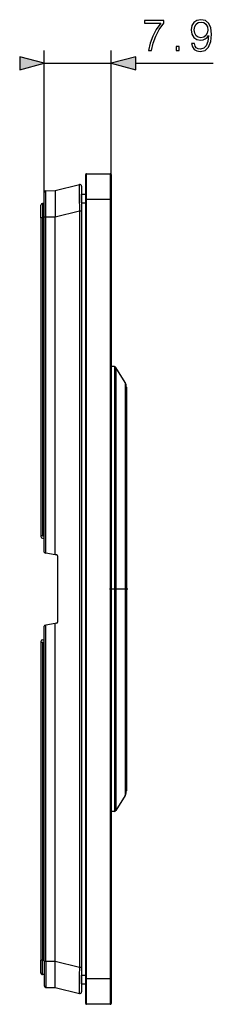
# Model space of a CAD drawing. Extents: x 0 to 420, y 0 to 297.
# Drawn here: x 242 to 257, y 99 to 176 of the extents above; entities that cross this region are included whole.
import ezdxf

# ---------------------------------------------------------------- set-up
doc = ezdxf.new("R2010")
doc.units = 0
doc.linetypes.add('DASHDOT', pattern=[18.5, 12, -3, 0.5, -3])
doc.layers.get('0').update_dxf_attribs({"linetype": 'CONTINUOUS'})

msp = doc.modelspace()

# ---------------------------------------------------------------- linework, layer by layer
at = {"color": 7}
for p, q in [((243.672806, 160.932114), (243.672806, 174.012299)), ((248.939468, 162.325378), (248.939468, 174.012299)), ((243.672806, 173.012299), (248.939468, 173.012299)), ((250.871323, 173.012299), (256.978882, 173.012299)), ((246.939468, 162.325378), (246.939468, 164.258728)), ((247.006134, 164.325378), (248.872803, 164.325378)), ((247.006134, 162.325378), (247.006134, 164.325378)), ((248.872803, 164.325378), (248.872803, 162.325378)), ((248.939468, 164.258728), (248.939468, 162.325378)), ((244.539474, 162.999588), (246.439926, 163.483093)), ((243.672806, 160.932114), (243.672806, 162.859848)), ((243.804977, 162.993179), (244.539474, 162.999588)), ((243.804977, 160.932114), (243.804977, 162.993179)), ((244.539474, 162.999588), (244.539474, 160.932114)), ((246.60614, 163.353882), (246.60614, 161.415634)), ((246.60614, 162.70871), (246.939468, 162.70871)), ((246.60614, 162.042053), (246.60614, 162.70871)), ((246.939468, 162.042053), (246.939468, 162.70871)), ((243.672806, 161.99205), (243.539474, 161.99205)), ((243.539474, 161.99205), (243.539474, 160.858719)), ((246.60614, 162.042053), (246.939468, 162.042053)), ((246.939468, 100.99205), (246.939468, 162.325378)), ((246.939468, 162.325378), (247.006134, 162.325378)), ((246.939468, 101.275383), (246.939468, 162.042053)), ((247.006134, 162.325378), (248.872803, 162.325378)), ((247.006134, 100.99205), (247.006134, 162.325378)), ((248.872803, 162.325378), (248.939468, 162.325378)), ((248.872803, 162.325378), (248.872803, 100.99205)), ((248.939468, 162.325378), (248.939468, 100.99205)), ((243.406128, 160.858719), (243.406128, 161.858719)), ((244.539474, 160.932114), (246.439926, 161.415634)), ((246.439926, 161.415634), (246.439926, 101.90181)), ((246.439926, 161.415634), (246.60614, 161.415634)), ((246.60614, 161.415634), (246.60614, 101.90181)), ((243.539474, 160.858719), (243.406128, 160.858719)), ((243.406128, 160.858719), (243.406128, 135.792053)), ((243.672806, 160.858719), (243.539474, 160.858719)), ((243.539474, 160.858719), (243.539474, 135.851166)), ((243.672806, 134.569397), (243.672806, 160.932114)), ((243.672806, 160.932114), (243.804977, 160.932114)), ((243.804977, 134.490158), (243.804977, 160.932114)), ((243.804977, 160.932114), (244.539474, 160.932114)), ((244.539474, 134.360657), (244.539474, 160.932114)), ((249.201187, 149.149582), (248.939468, 149.158722)), ((249.201187, 149.149582), (249.201187, 140.044281)), ((249.310226, 149.085968), (249.310226, 140.013794)), ((250.04129, 147.892487), (249.310226, 149.085968)), ((250.04129, 147.892487), (250.04129, 139.441605)), ((250.139465, 147.54425), (250.139465, 139.274658)), ((249.201187, 140.044281), (249.201187, 114.167854)), ((249.310226, 140.013794), (249.310226, 114.231461)), ((250.04129, 139.441605), (250.04129, 115.42495)), ((250.139465, 139.274658), (250.139465, 115.773178)), ((243.406616, 135.780731), (243.406128, 135.792053)), ((243.539474, 135.851166), (243.672806, 135.851166)), ((243.539474, 135.658722), (243.672806, 135.658722)), ((243.72789, 134.503754), (243.804977, 134.490158)), ((244.539474, 134.360657), (243.804977, 134.490158)), ((244.629288, 134.344818), (244.539474, 134.360657)), ((244.739471, 129.103928), (244.739471, 134.213501)), ((243.672806, 102.385323), (243.672806, 128.748032)), ((243.72789, 128.81369), (243.804977, 128.827271)), ((244.539474, 128.956787), (243.804977, 128.827271)), ((243.804977, 102.385323), (243.804977, 128.827271)), ((244.629288, 128.972626), (244.539474, 128.956787)), ((244.539474, 102.385323), (244.539474, 128.956787)), ((243.406616, 127.536713), (243.406128, 127.525383)), ((243.406128, 127.525383), (243.406128, 102.458717)), ((243.539474, 127.658722), (243.672806, 127.658722)), ((243.539474, 127.46627), (243.539474, 102.458717)), ((243.539474, 127.46627), (243.672806, 127.46627)), ((250.04129, 115.42495), (249.310226, 114.231461)), ((249.201187, 114.167854), (248.939468, 114.158714)), ((243.539474, 102.458717), (243.406128, 102.458717)), ((243.406128, 101.458717), (243.406128, 102.458717)), ((243.672806, 102.458717), (243.539474, 102.458717)), ((243.539474, 101.325386), (243.539474, 102.458717)), ((243.672806, 102.385323), (243.672806, 100.457588)), ((243.672806, 102.385323), (243.804977, 102.385323)), ((243.804977, 102.385323), (243.804977, 100.324257)), ((243.804977, 102.385323), (244.539474, 102.385323)), ((244.539474, 100.317848), (244.539474, 102.385323)), ((244.539474, 102.385323), (246.439926, 101.90181)), ((246.439926, 101.90181), (246.60614, 101.90181)), ((246.60614, 101.90181), (246.60614, 99.963554)), ((243.672806, 101.325386), (243.539474, 101.325386)), ((246.60614, 101.275383), (246.939468, 101.275383)), ((246.60614, 100.608719), (246.60614, 101.275383)), ((246.939468, 100.608719), (246.939468, 101.275383)), ((246.939468, 99.058716), (246.939468, 100.99205)), ((246.939468, 100.99205), (247.006134, 100.99205)), ((248.872803, 100.99205), (247.006134, 100.99205)), ((247.006134, 98.99205), (247.006134, 100.99205)), ((248.872803, 100.99205), (248.939468, 100.99205)), ((248.872803, 100.99205), (248.872803, 98.99205)), ((248.939468, 100.99205), (248.939468, 99.058716)), ((243.804977, 100.324257), (244.539474, 100.317848)), ((244.539474, 100.317848), (246.439926, 99.834335)), ((246.60614, 100.608719), (246.939468, 100.608719)), ((248.872803, 98.99205), (247.006134, 98.99205))]:
    msp.add_line(p, q, dxfattribs=at)
at = {"color": 7, "linetype": 'DASHDOT'}
for p, q in [((246.5728, 162.042053), (246.972794, 162.042053)), ((243.686172, 160.858719), (243.525772, 160.858719)), ((250.259506, 131.658722), (248.819107, 131.658722)), ((243.526138, 102.458717), (243.686127, 102.458717)), ((246.5728, 101.275383), (246.972794, 101.275383))]:
    msp.add_line(p, q, dxfattribs=at)
at = {"color": 7}
for points in [[(251.875961, 174.012299), (252.119354, 174.012299), (252.248001, 174.603394), (252.446198, 175.159714), (252.720886, 175.674316), (253.072067, 176.161102), (253.072067, 176.373199), (251.55954, 176.373199), (251.55954, 176.16806), (252.839096, 176.16806), (252.491394, 175.677795), (252.213226, 175.15625), (252.008087, 174.599915)], [(255.487228, 174.558197), (255.275116, 174.558197), (255.341187, 174.297409), (255.48027, 174.102692), (255.681931, 173.984467), (255.946198, 173.942749), (256.325195, 174.029678), (256.603363, 174.286987), (256.773743, 174.71814), (256.81546, 174.992828), (256.832825, 175.312714), (256.777222, 175.7995), (256.617249, 176.15416), (256.352997, 176.369736), (255.998352, 176.442749), (255.68541, 176.383636), (255.448975, 176.227173), (255.299469, 175.973343), (255.247299, 175.646515), (255.29599, 175.305756), (255.445496, 175.051926), (255.674988, 174.891983), (255.977478, 174.836349), (256.179169, 174.857208), (256.349518, 174.930237), (256.488617, 175.044983), (256.596405, 175.204926), (256.54425, 174.735519), (256.422546, 174.398239), (256.227844, 174.1931), (255.963577, 174.127029), (255.779297, 174.154846), (255.636734, 174.238297), (255.539383, 174.370422)], [(255.483749, 175.656937), (255.515045, 175.910767), (255.619354, 176.10199), (255.782776, 176.216736), (256.015747, 176.258469), (256.234802, 176.213257), (256.401672, 176.08461), (256.50946, 175.882935), (256.547729, 175.622162), (256.506012, 175.378769), (256.394745, 175.19101), (256.224365, 175.062363), (256.008789, 175.02063), (255.786255, 175.062363), (255.619354, 175.184052), (255.518509, 175.382248)], [(254.051895, 174.012299), (254.281372, 174.012299), (254.281372, 174.321747), (254.051895, 174.321747)], [(241.740952, 172.494659), (243.672806, 173.012299), (241.740952, 173.529938)], [(250.871323, 173.529938), (248.939468, 173.012299), (250.871323, 172.494659)]]:
    msp.add_lwpolyline(points, close=True, dxfattribs=at)
for points in [[(246.439926, 163.483093), (246.439697, 163.482971), (246.43924, 163.482376), (246.437927, 163.477661), (246.436691, 163.468582), (246.434418, 163.437469), (246.432266, 163.383331), (246.429199, 163.218399), (246.427887, 163.025787), (246.427734, 162.795471), (246.430481, 162.258255), (246.436523, 161.671265), (246.439926, 161.415634)], [(243.539459, 135.851166), (243.519745, 135.850327), (243.500427, 135.847794), (243.481995, 135.843643), (243.464813, 135.837967), (243.44928, 135.830887), (243.43576, 135.822556), (243.424469, 135.813156), (243.415741, 135.802902), (243.40976, 135.792007), (243.406616, 135.780716)], [(243.406616, 127.536713), (243.40976, 127.525436), (243.415741, 127.514542), (243.424469, 127.504288), (243.43576, 127.494888), (243.44928, 127.486557), (243.464813, 127.479462), (243.481995, 127.473785), (243.500427, 127.469635), (243.519745, 127.467117), (243.539459, 127.466263)], [(246.439926, 101.90181), (246.432465, 101.281464), (246.428253, 100.697456), (246.427658, 100.437935), (246.428253, 100.212326), (246.430771, 99.994743), (246.4328, 99.917801), (246.435272, 99.865776), (246.436676, 99.848999), (246.438171, 99.838524), (246.438965, 99.835663), (246.439606, 99.834541), (246.439926, 99.834335)]]:
    msp.add_lwpolyline(points, dxfattribs=at)
for centre, radius, start, end in [((247.006134, 164.258728), 0.066667, 90.000003, 179.999995), ((248.872803, 164.258728), 0.066667, 0, 90.000003), ((246.472794, 163.353882), 0.133333, 359.999998, 104.274312), ((243.806137, 162.859848), 0.133333, 90.5, 179.999995), ((243.539474, 161.858719), 0.133333, 90.000003, 179.999995), ((249.196533, 149.016327), 0.133333, 31.489262, 87.99998), ((249.472794, 147.54425), 0.666667, 0.000001, 31.489242), ((243.539474, 135.792053), 0.133333, 184.874127, 269.999997), ((243.739471, 134.569397), 0.066667, 179.999868, 259.999979), ((244.60614, 134.213501), 0.133333, 0.000134, 80.000025), ((243.739471, 128.748032), 0.066667, 99.999973, 179.999868), ((244.60614, 129.103928), 0.133333, 280.000023, 0.000134), ((243.539474, 127.525383), 0.133333, 90.000003, 175.125736), ((249.472794, 115.773178), 0.666667, 328.510758, 359.999999), ((249.196533, 114.301109), 0.133333, 272.00002, 328.510738), ((243.539474, 101.458717), 0.133333, 179.999995, 269.999997), ((243.806137, 100.457588), 0.133333, 179.999995, 269.5), ((246.472794, 99.963554), 0.133333, 255.725688, 0), ((247.006134, 99.058716), 0.066667, 179.999995, 269.999997), ((248.872803, 99.058716), 0.066667, 269.999997, 0)]:
    msp.add_arc(centre, radius, start, end, dxfattribs=at)
for points in [[(241.740952, 172.494659), (243.672806, 173.012299), (241.740952, 172.494659), (241.740952, 173.529938)], [(250.871323, 173.529938), (248.939468, 173.012299), (250.871323, 173.529938), (250.871323, 172.494659)]]:
    msp.add_solid(points, dxfattribs=at)

doc.saveas('drawing.dxf')
